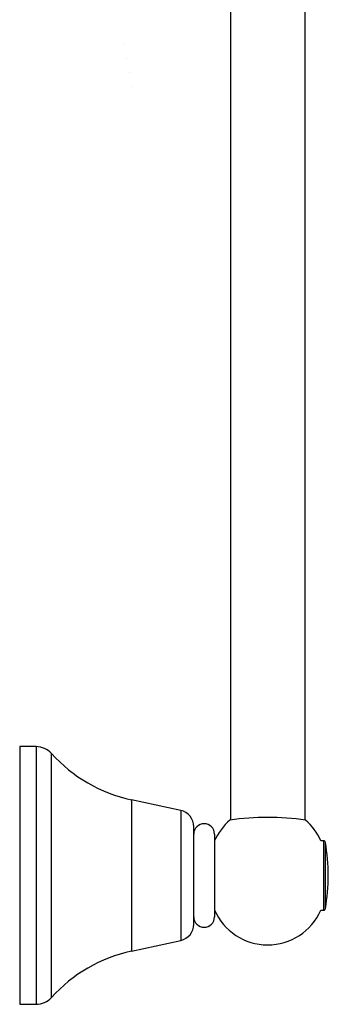
# Model space of a CAD drawing. Units: millimetres. Extents: x -781 to -81, y -415 to 762.
# Drawn here: x -339 to -265, y 151 to 389 of the extents above; entities that cross this region are included whole.
import ezdxf

# ---------------------------------------------------------------- set-up
doc = ezdxf.new("R2010")
doc.units = ezdxf.units.MM
for name, color, linetype in [('105047', 7, 'Continuous'), ('105048', 7, 'Continuous'), ('105049', 7, 'Continuous'), ('105050', 7, 'Continuous'), ('105051', 7, 'Continuous'), ('655016A', 7, 'Continuous'), ('Default', 7, 'Continuous')]:
    doc.layers.add(name, color=color, linetype=linetype)

# ---------------------------------------------------------------- blocks, each defined once
blk = doc.blocks.new('SE2')
at = {"layer": '105047', "color": 7, "linetype": 'Continuous'}
for p, q in [((-265.87, 190.52), (-266.48, 190.52)), ((-265.87, 190.52), (-265.87, 173.72)), ((-265.38, 174.13), (-265.38, 190.11)), ((-266.48, 173.72), (-265.87, 173.72))]:
    blk.add_line(p, q, dxfattribs=at)
for centre, radius, start, end in [((-265.87, 190.02), 0.5, 10.1395, 90), ((-310.05, 182.12), 45.37, 349.8605, 10.1395), ((-265.87, 174.22), 0.5, 270, 349.8605)]:
    blk.add_arc(centre, radius, start, end, dxfattribs=at)
at = {"layer": '105048', "color": 7, "linetype": 'Continuous'}
for p, q in [((-288.29, 410.14), (-288.29, 195.5)), ((-270.29, 195.5), (-270.29, 410.14))]:
    blk.add_line(p, q, dxfattribs=at)
at = {"layer": '105049', "color": 7, "linetype": 'Continuous'}
for centre, radius, start, end in [((-279.29, 184.87), 14, 130.7221, 156.5066), ((-279.29, 134.45), 61.7, 81.4732, 98.5272), ((-279.29, 184.87), 14, 23.8016, 49.3004), ((-279.29, 179.37), 14, 203.4934, 336.1984)]:
    blk.add_arc(centre, radius, start, end, dxfattribs=at)
at = {"layer": '105050', "color": 7, "linetype": 'Continuous'}
blk.add_line((-292.13, 192.12), (-292.13, 172.12), dxfattribs=at)
for centre, start, end in [((-294.63, 192.12), 0, 180), ((-294.63, 172.12), 180, 0)]:
    blk.add_arc(centre, 2.5, start, end, dxfattribs=at)
at = {"layer": '105051', "color": 7, "linetype": 'Continuous'}
for p, q in [((-339.13, 213.21), (-339.13, 151.03)), ((-335.19, 213.21), (-339.13, 213.21)), ((-335.19, 213.21), (-335.19, 151.03)), ((-331.48, 152.68), (-331.48, 211.57)), ((-312.13, 200.37), (-312.13, 163.87)), ((-300.28, 197.81), (-312.13, 200.37)), ((-300.28, 197.81), (-300.28, 166.44)), ((-297.13, 170.35), (-297.13, 193.9)), ((-312.13, 163.87), (-300.28, 166.44)), ((-339.13, 151.03), (-335.19, 151.03))]:
    blk.add_line(p, q, dxfattribs=at)
for centre, radius, start, end in [((-335.19, 208.21), 5, 42.1346, 90), ((-304.39, 236.07), 36.53, 222.1346, 257.7749), ((-301.13, 193.9), 4, 0, 77.7749), ((-301.13, 170.35), 4, 282.2251, 360), ((-304.39, 128.17), 36.53, 102.2251, 137.8654), ((-335.19, 156.03), 5, 270, 317.8654)]:
    blk.add_arc(centre, radius, start, end, dxfattribs=at)
at = {"layer": '655016A', "color": 7, "linetype": 'Continuous'}
for p, q in [((-313.97, 382.79), (-313.97, 382.79)), ((-313.36, 379.34), (-313.36, 379.34)), ((-312.75, 375.9), (-312.75, 375.9)), ((-312.14, 372.45), (-312.14, 372.45))]:
    blk.add_line(p, q, dxfattribs=at)

msp = doc.modelspace()

# ---------------------------------------------------------------- block references
at = {"layer": 'Default'}
msp.add_blockref('SE2', (0, 0), dxfattribs=at)

doc.saveas('drawing.dxf')
